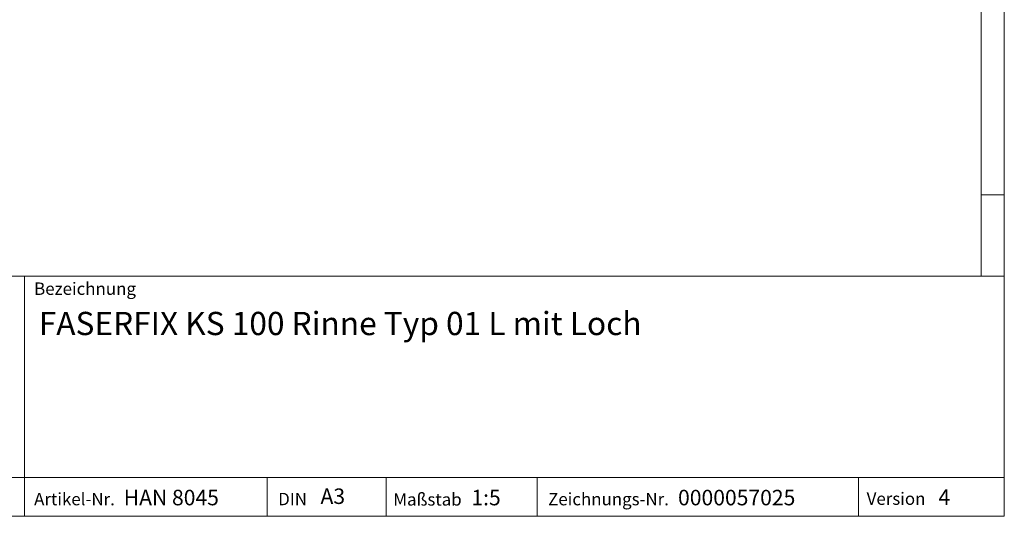
# Model space of a CAD drawing. Units: millimetres. Extents: x 35 to 2065, y 35 to 1450.
# Drawn here: x 1429 to 2065, y 35 to 355 of the extents above; entities that cross this region are included whole.
import ezdxf

# ---------------------------------------------------------------- set-up
doc = ezdxf.new("R2010")
doc.units = ezdxf.units.MM
doc.header["$LTSCALE"] = 5
doc.styles.add('SLDTEXTSTYLE1', font='TXT', dxfattribs={"width": 0.605})

msp = doc.modelspace()

# ---------------------------------------------------------------- linework, layer by layer
at = {"color": 7, "linetype": 'Continuous', "lineweight": 0}
for p, q in [((2065, 190), (2065, 1450)), ((2050, 1435), (2050, 190)), ((2050, 242.5), (2065, 242.5)), ((1115, 190), (2065, 190)), ((1432.45, 35), (1432.45, 190)), ((2065, 190), (2065, 35)), ((1115, 60), (2065, 60)), ((1589.06, 35), (1589.06, 60)), ((1665.98, 60), (1665.98, 35)), ((1763.42, 60), (1763.42, 35)), ((1970.88, 60), (1970.88, 35)), ((1115, 35), (2065, 35)), ((1139, 35), (2065, 35))]:
    msp.add_line(p, q, dxfattribs=at)

# ---------------------------------------------------------------- texts
at = {"color": 7, "linetype": 'Continuous', "lineweight": 0, "attachment_point": 1, "style": 'SLDTEXTSTYLE1'}
for s, insert, char_height in [('Bezeichnung', (1438.65, 185.88), 8), ('FASERFIX KS 100 Rinne Typ 01 L mit Loch', (1441.64, 166.92), 15), ('HAN 8045', (1496.52, 52.1), 10), ('A3', (1623.54, 52.97), 10), ('1:5', (1720.94, 52.08), 10), ('0000057025', (1854.37, 52.08), 10), ('4', (2022.47, 52.37), 10), ('Artikel-Nr.', (1438.65, 50.1), 8), ('DIN', (1596.22, 50.14), 8), ('Maßstab', (1670.53, 49.9), 8), ('Zeichnungs-Nr.', (1770.5, 50.09), 8), ('Version', (1976.14, 50.38), 8)]:
    msp.add_mtext(s, dxfattribs=dict(at, insert=insert, char_height=char_height))

doc.saveas('drawing.dxf')
